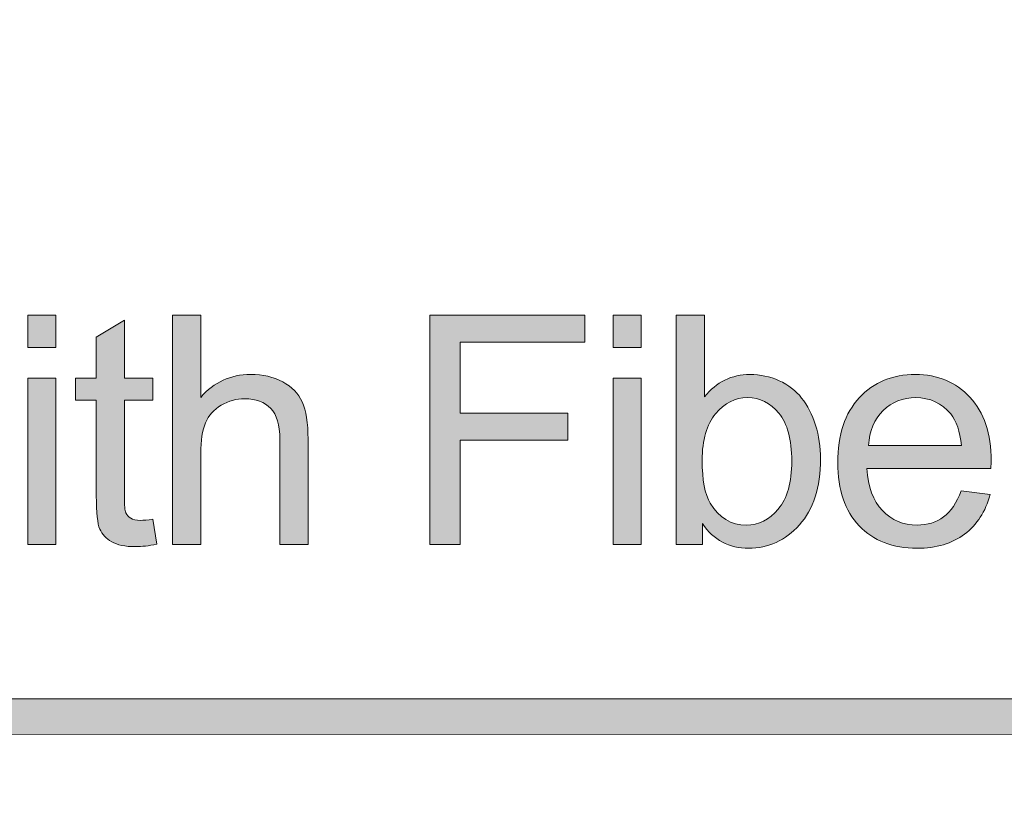
# Model space of a CAD drawing. Units: inches. Extents: x 0 to 8.5, y -11 to 0.4.
# Drawn here: x 6.1 to 6.5, y -10.4 to -10 of the extents above; entities that cross this region are included whole.
import ezdxf

# ---------------------------------------------------------------- set-up
doc = ezdxf.new("R2010")
doc.units = ezdxf.units.IN
doc.header["$MEASUREMENT"] = 0
doc.layers.add('Layer 1', color=7, linetype='Continuous', lineweight=0)

# ---------------------------------------------------------------- blocks, each defined once
blk = doc.blocks.new('Block_65')
at = {"layer": 'Layer 1'}
h = blk.add_hatch(color=7, dxfattribs=at)
h.dxf.hatch_style = 2
edge = h.paths.add_edge_path()
edge.add_spline(control_points=[(8.12683, -10.40198), (8.12683, -10.51072), (8.03837, -10.59917), (7.92964, -10.59917), (7.92964, -10.59917), (0.57207, -10.59917), (0.57207, -10.59917), (0.46334, -10.59917), (0.37488, -10.51072), (0.37488, -10.40198), (0.37488, -10.40198), (0.37488, -9.95636), (0.37488, -9.95636), (0.37488, -9.84762), (0.46334, -9.75917), (0.57207, -9.75917), (0.57207, -9.75917), (7.92964, -9.75917), (7.92964, -9.75917), (8.03837, -9.75917), (8.12683, -9.84762), (8.12683, -9.95636), (8.12683, -9.95636), (8.12683, -10.40198), (8.12683, -10.40198)], knot_values=[0, 0, 0, 0, 1, 1, 1, 2, 2, 2, 3, 3, 3, 4, 4, 4, 5, 5, 5, 6, 6, 6, 7, 7, 7, 8, 8, 8, 8], degree=3, periodic=0)
edge = h.paths.add_edge_path()
edge.add_spline(control_points=[(7.92964, -9.73417), (7.92964, -9.73417), (0.57207, -9.73417), (0.57207, -9.73417), (0.44935, -9.73417), (0.34988, -9.83365), (0.34988, -9.95636), (0.34988, -9.95636), (0.34988, -10.40198), (0.34988, -10.40198), (0.34988, -10.52469), (0.44935, -10.62417), (0.57207, -10.62417), (0.57207, -10.62417), (3.78723, -10.62289), (3.78723, -10.62289), (3.78723, -10.62289), (4.71448, -10.62289), (4.71448, -10.62289), (4.71448, -10.62289), (7.92964, -10.62417), (7.92964, -10.62417), (8.05235, -10.62417), (8.15182, -10.52469), (8.15182, -10.40198), (8.15182, -10.40198), (8.15182, -9.95636), (8.15182, -9.95636), (8.15182, -9.83365), (8.05235, -9.73417), (7.92964, -9.73417)], knot_values=[0, 0, 0, 0, 1, 1, 1, 2, 2, 2, 3, 3, 3, 4, 4, 4, 5, 5, 5, 6, 6, 6, 7, 7, 7, 8, 8, 8, 9, 9, 9, 10, 10, 10, 10], degree=3, periodic=0)
edge.add_line((7.92964, -9.73417), (7.92964, -9.73417))
h = blk.add_hatch(color=7, dxfattribs=at)
h.dxf.hatch_style = 2
edge = h.paths.add_edge_path()
edge.add_spline(control_points=[(2.11492, -10.32612), (2.11109, -10.32612), (2.10798, -10.32301), (2.10798, -10.31917), (2.10798, -10.31534), (2.11109, -10.31223), (2.11492, -10.31223), (2.11492, -10.31223), (8.06557, -10.31212), (8.06557, -10.31212), (8.06942, -10.31212), (8.07252, -10.31523), (8.07252, -10.31906), (8.07252, -10.32291), (8.06942, -10.32601), (8.06557, -10.32601), (8.06557, -10.32601), (2.11492, -10.32612), (2.11492, -10.32612)], knot_values=[0, 0, 0, 0, 1, 1, 1, 2, 2, 2, 3, 3, 3, 4, 4, 4, 5, 5, 5, 6, 6, 6, 6], degree=3, periodic=0)
for points, knots in [([(7.92964, -9.73417), (7.92964, -9.73417), (0.57207, -9.73417), (0.57207, -9.73417), (0.44935, -9.73417), (0.34988, -9.83365), (0.34988, -9.95636), (0.34988, -9.95636), (0.34988, -10.40198), (0.34988, -10.40198), (0.34988, -10.52469), (0.44935, -10.62417), (0.57207, -10.62417), (0.57207, -10.62417), (3.78723, -10.62289), (3.78723, -10.62289), (3.78723, -10.62289), (4.71448, -10.62289), (4.71448, -10.62289), (4.71448, -10.62289), (7.92964, -10.62417), (7.92964, -10.62417), (8.05235, -10.62417), (8.15182, -10.52469), (8.15182, -10.40198), (8.15182, -10.40198), (8.15182, -9.95636), (8.15182, -9.95636), (8.15182, -9.83365), (8.05235, -9.73417), (7.92964, -9.73417)], [0, 0, 0, 0, 1, 1, 1, 2, 2, 2, 3, 3, 3, 4, 4, 4, 5, 5, 5, 6, 6, 6, 7, 7, 7, 8, 8, 8, 9, 9, 9, 10, 10, 10, 10]), ([(8.12683, -10.40198), (8.12683, -10.51072), (8.03837, -10.59917), (7.92964, -10.59917), (7.92964, -10.59917), (0.57207, -10.59917), (0.57207, -10.59917), (0.46334, -10.59917), (0.37488, -10.51072), (0.37488, -10.40198), (0.37488, -10.40198), (0.37488, -9.95636), (0.37488, -9.95636), (0.37488, -9.84762), (0.46334, -9.75917), (0.57207, -9.75917), (0.57207, -9.75917), (7.92964, -9.75917), (7.92964, -9.75917), (8.03837, -9.75917), (8.12683, -9.84762), (8.12683, -9.95636), (8.12683, -9.95636), (8.12683, -10.40198), (8.12683, -10.40198)], [0, 0, 0, 0, 1, 1, 1, 2, 2, 2, 3, 3, 3, 4, 4, 4, 5, 5, 5, 6, 6, 6, 7, 7, 7, 8, 8, 8, 8]), ([(2.11492, -10.32612), (2.11109, -10.32612), (2.10798, -10.32301), (2.10798, -10.31917), (2.10798, -10.31534), (2.11109, -10.31223), (2.11492, -10.31223), (2.11492, -10.31223), (8.06557, -10.31212), (8.06557, -10.31212), (8.06942, -10.31212), (8.07252, -10.31523), (8.07252, -10.31906), (8.07252, -10.32291), (8.06942, -10.32601), (8.06557, -10.32601), (8.06557, -10.32601), (2.11492, -10.32612), (2.11492, -10.32612)], [0, 0, 0, 0, 1, 1, 1, 2, 2, 2, 3, 3, 3, 4, 4, 4, 5, 5, 5, 6, 6, 6, 6])]:
    blk.add_open_spline(points, degree=3, knots=knots, dxfattribs=at)
blk = doc.blocks.new('Block_77')
at = {"layer": 'Layer 1'}
h = blk.add_hatch(color=7, dxfattribs=at)
h.dxf.hatch_style = 2
edge = h.paths.add_edge_path()
edge.add_spline(control_points=[(6.13184, -10.25199), (6.13184, -10.25199), (6.13184, -10.18717), (6.13184, -10.18717), (6.13184, -10.18717), (6.14282, -10.18717), (6.14282, -10.18717), (6.14282, -10.18717), (6.14282, -10.25199), (6.14282, -10.25199), (6.14282, -10.25199), (6.13184, -10.25199), (6.13184, -10.25199)], knot_values=[0, 0, 0, 0, 1, 1, 1, 2, 2, 2, 3, 3, 3, 4, 4, 4, 4], degree=3, periodic=0)
edge = h.paths.add_edge_path()
edge.add_spline(control_points=[(6.13184, -10.17514), (6.13184, -10.17514), (6.13184, -10.16252), (6.13184, -10.16252), (6.13184, -10.16252), (6.14282, -10.16252), (6.14282, -10.16252), (6.14282, -10.16252), (6.14282, -10.17514), (6.14282, -10.17514), (6.14282, -10.17514), (6.13184, -10.17514), (6.13184, -10.17514)], knot_values=[0, 0, 0, 0, 1, 1, 1, 2, 2, 2, 3, 3, 3, 4, 4, 4, 4], degree=3, periodic=0)
h = blk.add_hatch(color=7, dxfattribs=at)
h.dxf.hatch_style = 2
edge = h.paths.add_edge_path()
edge.add_spline(control_points=[(6.18054, -10.24217), (6.18054, -10.24217), (6.18213, -10.25187), (6.18213, -10.25187), (6.17904, -10.25252), (6.17627, -10.25285), (6.17383, -10.25285), (6.16984, -10.25285), (6.16675, -10.25221), (6.16455, -10.25096), (6.16235, -10.2497), (6.16081, -10.24803), (6.15991, -10.24599), (6.15902, -10.24392), (6.15857, -10.2396), (6.15857, -10.23301), (6.15857, -10.23301), (6.15857, -10.19572), (6.15857, -10.19572), (6.15857, -10.19572), (6.15051, -10.19572), (6.15051, -10.19572), (6.15051, -10.19572), (6.15051, -10.18717), (6.15051, -10.18717), (6.15051, -10.18717), (6.15857, -10.18717), (6.15857, -10.18717), (6.15857, -10.18717), (6.15857, -10.17113), (6.15857, -10.17113), (6.15857, -10.17113), (6.1695, -10.16454), (6.1695, -10.16454), (6.1695, -10.16454), (6.1695, -10.18717), (6.1695, -10.18717), (6.1695, -10.18717), (6.18054, -10.18717), (6.18054, -10.18717), (6.18054, -10.18717), (6.18054, -10.19572), (6.18054, -10.19572), (6.18054, -10.19572), (6.1695, -10.19572), (6.1695, -10.19572), (6.1695, -10.19572), (6.1695, -10.23363), (6.1695, -10.23363), (6.1695, -10.23676), (6.16969, -10.23877), (6.17007, -10.23966), (6.17046, -10.24056), (6.17109, -10.24128), (6.17197, -10.24179), (6.17284, -10.24234), (6.17409, -10.24259), (6.17571, -10.24259), (6.17693, -10.24259), (6.17855, -10.24246), (6.18054, -10.24217)], knot_values=[0, 0, 0, 0, 1, 1, 1, 2, 2, 2, 3, 3, 3, 4, 4, 4, 5, 5, 5, 6, 6, 6, 7, 7, 7, 8, 8, 8, 9, 9, 9, 10, 10, 10, 11, 11, 11, 12, 12, 12, 13, 13, 13, 14, 14, 14, 15, 15, 15, 16, 16, 16, 17, 17, 17, 18, 18, 18, 19, 19, 19, 20, 20, 20, 20], degree=3, periodic=0)
h = blk.add_hatch(color=7, dxfattribs=at)
h.dxf.hatch_style = 2
edge = h.paths.add_edge_path()
edge.add_spline(control_points=[(6.18829, -10.25199), (6.18829, -10.25199), (6.18829, -10.16252), (6.18829, -10.16252), (6.18829, -10.16252), (6.19927, -10.16252), (6.19927, -10.16252), (6.19927, -10.16252), (6.19927, -10.19462), (6.19927, -10.19462), (6.2044, -10.18868), (6.21086, -10.18571), (6.21867, -10.18571), (6.22347, -10.18571), (6.22765, -10.18666), (6.23119, -10.18854), (6.23473, -10.19044), (6.23726, -10.19306), (6.23878, -10.19638), (6.24032, -10.19973), (6.24108, -10.20458), (6.24108, -10.21092), (6.24108, -10.21092), (6.24108, -10.25199), (6.24108, -10.25199), (6.24108, -10.25199), (6.23009, -10.25199), (6.23009, -10.25199), (6.23009, -10.25199), (6.23009, -10.21092), (6.23009, -10.21092), (6.23009, -10.20542), (6.2289, -10.20143), (6.22652, -10.19892), (6.22413, -10.19642), (6.22077, -10.19516), (6.21642, -10.19516), (6.21316, -10.19516), (6.2101, -10.19602), (6.20723, -10.1977), (6.20436, -10.1994), (6.20231, -10.20169), (6.20109, -10.20458), (6.19987, -10.20747), (6.19927, -10.21145), (6.19927, -10.21654), (6.19927, -10.21654), (6.19927, -10.25199), (6.19927, -10.25199), (6.19927, -10.25199), (6.18829, -10.25199), (6.18829, -10.25199)], knot_values=[0, 0, 0, 0, 1, 1, 1, 2, 2, 2, 3, 3, 3, 4, 4, 4, 5, 5, 5, 6, 6, 6, 7, 7, 7, 8, 8, 8, 9, 9, 9, 10, 10, 10, 11, 11, 11, 12, 12, 12, 13, 13, 13, 14, 14, 14, 15, 15, 15, 16, 16, 16, 17, 17, 17, 17], degree=3, periodic=0)
h = blk.add_hatch(color=7, dxfattribs=at)
h.dxf.hatch_style = 2
edge = h.paths.add_edge_path()
edge.add_spline(control_points=[(6.28855, -10.25199), (6.28855, -10.25199), (6.28855, -10.16252), (6.28855, -10.16252), (6.28855, -10.16252), (6.3489, -10.16252), (6.3489, -10.16252), (6.3489, -10.16252), (6.3489, -10.17308), (6.3489, -10.17308), (6.3489, -10.17308), (6.30039, -10.17308), (6.30039, -10.17308), (6.30039, -10.17308), (6.30039, -10.20078), (6.30039, -10.20078), (6.30039, -10.20078), (6.34238, -10.20078), (6.34238, -10.20078), (6.34238, -10.20078), (6.34238, -10.21134), (6.34238, -10.21134), (6.34238, -10.21134), (6.30039, -10.21134), (6.30039, -10.21134), (6.30039, -10.21134), (6.30039, -10.25199), (6.30039, -10.25199), (6.30039, -10.25199), (6.28855, -10.25199), (6.28855, -10.25199)], knot_values=[0, 0, 0, 0, 1, 1, 1, 2, 2, 2, 3, 3, 3, 4, 4, 4, 5, 5, 5, 6, 6, 6, 7, 7, 7, 8, 8, 8, 9, 9, 9, 10, 10, 10, 10], degree=3, periodic=0)
h = blk.add_hatch(color=7, dxfattribs=at)
h.dxf.hatch_style = 2
edge = h.paths.add_edge_path()
edge.add_spline(control_points=[(6.35994, -10.25199), (6.35994, -10.25199), (6.35994, -10.18717), (6.35994, -10.18717), (6.35994, -10.18717), (6.37093, -10.18717), (6.37093, -10.18717), (6.37093, -10.18717), (6.37093, -10.25199), (6.37093, -10.25199), (6.37093, -10.25199), (6.35994, -10.25199), (6.35994, -10.25199)], knot_values=[0, 0, 0, 0, 1, 1, 1, 2, 2, 2, 3, 3, 3, 4, 4, 4, 4], degree=3, periodic=0)
edge = h.paths.add_edge_path()
edge.add_spline(control_points=[(6.35994, -10.17514), (6.35994, -10.17514), (6.35994, -10.16252), (6.35994, -10.16252), (6.35994, -10.16252), (6.37093, -10.16252), (6.37093, -10.16252), (6.37093, -10.16252), (6.37093, -10.17514), (6.37093, -10.17514), (6.37093, -10.17514), (6.35994, -10.17514), (6.35994, -10.17514)], knot_values=[0, 0, 0, 0, 1, 1, 1, 2, 2, 2, 3, 3, 3, 4, 4, 4, 4], degree=3, periodic=0)
h = blk.add_hatch(color=7, dxfattribs=at)
h.dxf.hatch_style = 2
edge = h.paths.add_edge_path()
edge.add_spline(control_points=[(6.39467, -10.21909), (6.39467, -10.22687), (6.39571, -10.23249), (6.39784, -10.23593), (6.40129, -10.2416), (6.40597, -10.24443), (6.41187, -10.24443), (6.41667, -10.24443), (6.42082, -10.24234), (6.42432, -10.23817), (6.42782, -10.234), (6.42958, -10.22778), (6.42958, -10.21952), (6.42958, -10.21106), (6.4279, -10.20482), (6.42453, -10.20078), (6.42118, -10.19676), (6.41713, -10.19474), (6.41235, -10.19474), (6.40755, -10.19474), (6.4034, -10.19683), (6.3999, -10.201), (6.3964, -10.20517), (6.39467, -10.21121), (6.39467, -10.21909)], knot_values=[0, 0, 0, 0, 1, 1, 1, 2, 2, 2, 3, 3, 3, 4, 4, 4, 5, 5, 5, 6, 6, 6, 7, 7, 7, 8, 8, 8, 8], degree=3, periodic=0)
edge = h.paths.add_edge_path()
edge.add_spline(control_points=[(6.39478, -10.25199), (6.39478, -10.25199), (6.38459, -10.25199), (6.38459, -10.25199), (6.38459, -10.25199), (6.38459, -10.16252), (6.38459, -10.16252), (6.38459, -10.16252), (6.39558, -10.16252), (6.39558, -10.16252), (6.39558, -10.16252), (6.39558, -10.19443), (6.39558, -10.19443), (6.40021, -10.18863), (6.40614, -10.18571), (6.41333, -10.18571), (6.41732, -10.18571), (6.4211, -10.18651), (6.42466, -10.18812), (6.42822, -10.18972), (6.43115, -10.19199), (6.43344, -10.19489), (6.43575, -10.19781), (6.43754, -10.20132), (6.43886, -10.20542), (6.44014, -10.20954), (6.44081, -10.21394), (6.44081, -10.2186), (6.44081, -10.22972), (6.43806, -10.23831), (6.43256, -10.24437), (6.42707, -10.25043), (6.42048, -10.25346), (6.41279, -10.25346), (6.40514, -10.25346), (6.39913, -10.25027), (6.39478, -10.24388), (6.39478, -10.24388), (6.39478, -10.25199), (6.39478, -10.25199)], knot_values=[0, 0, 0, 0, 1, 1, 1, 2, 2, 2, 3, 3, 3, 4, 4, 4, 5, 5, 5, 6, 6, 6, 7, 7, 7, 8, 8, 8, 9, 9, 9, 10, 10, 10, 11, 11, 11, 12, 12, 12, 13, 13, 13, 13], degree=3, periodic=0)
h = blk.add_hatch(color=7, dxfattribs=at)
h.dxf.hatch_style = 2
edge = h.paths.add_edge_path()
edge.add_spline(control_points=[(6.45949, -10.21337), (6.45949, -10.21337), (6.49567, -10.21337), (6.49567, -10.21337), (6.49519, -10.20791), (6.4938, -10.20382), (6.49152, -10.20109), (6.48802, -10.19686), (6.48348, -10.19474), (6.47791, -10.19474), (6.47286, -10.19474), (6.46863, -10.19644), (6.46518, -10.1998), (6.46175, -10.20319), (6.45984, -10.20771), (6.45949, -10.21337)], knot_values=[0, 0, 0, 0, 1, 1, 1, 2, 2, 2, 3, 3, 3, 4, 4, 4, 5, 5, 5, 5], degree=3, periodic=0)
edge = h.paths.add_edge_path()
edge.add_spline(control_points=[(6.49555, -10.23112), (6.49555, -10.23112), (6.5069, -10.23252), (6.5069, -10.23252), (6.50511, -10.23916), (6.50179, -10.2443), (6.49695, -10.24797), (6.49211, -10.25163), (6.48592, -10.25346), (6.47839, -10.25346), (6.46891, -10.25346), (6.4614, -10.25054), (6.45585, -10.2447), (6.45029, -10.23886), (6.44752, -10.23067), (6.44752, -10.22013), (6.44752, -10.20923), (6.45032, -10.20076), (6.45593, -10.19474), (6.46155, -10.18872), (6.46883, -10.18571), (6.4778, -10.18571), (6.48645, -10.18571), (6.49353, -10.18867), (6.49904, -10.19457), (6.50452, -10.20047), (6.50727, -10.20877), (6.50727, -10.21947), (6.50727, -10.22012), (6.50724, -10.2211), (6.5072, -10.2224), (6.5072, -10.2224), (6.45886, -10.2224), (6.45886, -10.2224), (6.45927, -10.22952), (6.46129, -10.23496), (6.46491, -10.23876), (6.46853, -10.24253), (6.47305, -10.24443), (6.47846, -10.24443), (6.48249, -10.24443), (6.48592, -10.24337), (6.48878, -10.24125), (6.49162, -10.23914), (6.49388, -10.23576), (6.49555, -10.23112)], knot_values=[0, 0, 0, 0, 1, 1, 1, 2, 2, 2, 3, 3, 3, 4, 4, 4, 5, 5, 5, 6, 6, 6, 7, 7, 7, 8, 8, 8, 9, 9, 9, 10, 10, 10, 11, 11, 11, 12, 12, 12, 13, 13, 13, 14, 14, 14, 15, 15, 15, 15], degree=3, periodic=0)
for points, knots in [([(6.13184, -10.17514), (6.13184, -10.17514), (6.13184, -10.16252), (6.13184, -10.16252), (6.13184, -10.16252), (6.14282, -10.16252), (6.14282, -10.16252), (6.14282, -10.16252), (6.14282, -10.17514), (6.14282, -10.17514), (6.14282, -10.17514), (6.13184, -10.17514), (6.13184, -10.17514)], [0, 0, 0, 0, 1, 1, 1, 2, 2, 2, 3, 3, 3, 4, 4, 4, 4]), ([(6.18054, -10.24217), (6.18054, -10.24217), (6.18213, -10.25187), (6.18213, -10.25187), (6.17904, -10.25252), (6.17627, -10.25285), (6.17383, -10.25285), (6.16984, -10.25285), (6.16675, -10.25221), (6.16455, -10.25096), (6.16235, -10.2497), (6.16081, -10.24803), (6.15991, -10.24599), (6.15902, -10.24392), (6.15857, -10.2396), (6.15857, -10.23301), (6.15857, -10.23301), (6.15857, -10.19572), (6.15857, -10.19572), (6.15857, -10.19572), (6.15051, -10.19572), (6.15051, -10.19572), (6.15051, -10.19572), (6.15051, -10.18717), (6.15051, -10.18717), (6.15051, -10.18717), (6.15857, -10.18717), (6.15857, -10.18717), (6.15857, -10.18717), (6.15857, -10.17113), (6.15857, -10.17113), (6.15857, -10.17113), (6.1695, -10.16454), (6.1695, -10.16454), (6.1695, -10.16454), (6.1695, -10.18717), (6.1695, -10.18717), (6.1695, -10.18717), (6.18054, -10.18717), (6.18054, -10.18717), (6.18054, -10.18717), (6.18054, -10.19572), (6.18054, -10.19572), (6.18054, -10.19572), (6.1695, -10.19572), (6.1695, -10.19572), (6.1695, -10.19572), (6.1695, -10.23363), (6.1695, -10.23363), (6.1695, -10.23676), (6.16969, -10.23877), (6.17007, -10.23966), (6.17046, -10.24056), (6.17109, -10.24128), (6.17197, -10.24179), (6.17284, -10.24234), (6.17409, -10.24259), (6.17571, -10.24259), (6.17693, -10.24259), (6.17855, -10.24246), (6.18054, -10.24217)], [0, 0, 0, 0, 1, 1, 1, 2, 2, 2, 3, 3, 3, 4, 4, 4, 5, 5, 5, 6, 6, 6, 7, 7, 7, 8, 8, 8, 9, 9, 9, 10, 10, 10, 11, 11, 11, 12, 12, 12, 13, 13, 13, 14, 14, 14, 15, 15, 15, 16, 16, 16, 17, 17, 17, 18, 18, 18, 19, 19, 19, 20, 20, 20, 20]), ([(6.18829, -10.25199), (6.18829, -10.25199), (6.18829, -10.16252), (6.18829, -10.16252), (6.18829, -10.16252), (6.19927, -10.16252), (6.19927, -10.16252), (6.19927, -10.16252), (6.19927, -10.19462), (6.19927, -10.19462), (6.2044, -10.18868), (6.21086, -10.18571), (6.21867, -10.18571), (6.22347, -10.18571), (6.22765, -10.18666), (6.23119, -10.18854), (6.23473, -10.19044), (6.23726, -10.19306), (6.23878, -10.19638), (6.24032, -10.19973), (6.24108, -10.20458), (6.24108, -10.21092), (6.24108, -10.21092), (6.24108, -10.25199), (6.24108, -10.25199), (6.24108, -10.25199), (6.23009, -10.25199), (6.23009, -10.25199), (6.23009, -10.25199), (6.23009, -10.21092), (6.23009, -10.21092), (6.23009, -10.20542), (6.2289, -10.20143), (6.22652, -10.19892), (6.22413, -10.19642), (6.22077, -10.19516), (6.21642, -10.19516), (6.21316, -10.19516), (6.2101, -10.19602), (6.20723, -10.1977), (6.20436, -10.1994), (6.20231, -10.20169), (6.20109, -10.20458), (6.19987, -10.20747), (6.19927, -10.21145), (6.19927, -10.21654), (6.19927, -10.21654), (6.19927, -10.25199), (6.19927, -10.25199), (6.19927, -10.25199), (6.18829, -10.25199), (6.18829, -10.25199)], [0, 0, 0, 0, 1, 1, 1, 2, 2, 2, 3, 3, 3, 4, 4, 4, 5, 5, 5, 6, 6, 6, 7, 7, 7, 8, 8, 8, 9, 9, 9, 10, 10, 10, 11, 11, 11, 12, 12, 12, 13, 13, 13, 14, 14, 14, 15, 15, 15, 16, 16, 16, 17, 17, 17, 17]), ([(6.28855, -10.25199), (6.28855, -10.25199), (6.28855, -10.16252), (6.28855, -10.16252), (6.28855, -10.16252), (6.3489, -10.16252), (6.3489, -10.16252), (6.3489, -10.16252), (6.3489, -10.17308), (6.3489, -10.17308), (6.3489, -10.17308), (6.30039, -10.17308), (6.30039, -10.17308), (6.30039, -10.17308), (6.30039, -10.20078), (6.30039, -10.20078), (6.30039, -10.20078), (6.34238, -10.20078), (6.34238, -10.20078), (6.34238, -10.20078), (6.34238, -10.21134), (6.34238, -10.21134), (6.34238, -10.21134), (6.30039, -10.21134), (6.30039, -10.21134), (6.30039, -10.21134), (6.30039, -10.25199), (6.30039, -10.25199), (6.30039, -10.25199), (6.28855, -10.25199), (6.28855, -10.25199)], [0, 0, 0, 0, 1, 1, 1, 2, 2, 2, 3, 3, 3, 4, 4, 4, 5, 5, 5, 6, 6, 6, 7, 7, 7, 8, 8, 8, 9, 9, 9, 10, 10, 10, 10]), ([(6.35994, -10.17514), (6.35994, -10.17514), (6.35994, -10.16252), (6.35994, -10.16252), (6.35994, -10.16252), (6.37093, -10.16252), (6.37093, -10.16252), (6.37093, -10.16252), (6.37093, -10.17514), (6.37093, -10.17514), (6.37093, -10.17514), (6.35994, -10.17514), (6.35994, -10.17514)], [0, 0, 0, 0, 1, 1, 1, 2, 2, 2, 3, 3, 3, 4, 4, 4, 4]), ([(6.39478, -10.25199), (6.39478, -10.25199), (6.38459, -10.25199), (6.38459, -10.25199), (6.38459, -10.25199), (6.38459, -10.16252), (6.38459, -10.16252), (6.38459, -10.16252), (6.39558, -10.16252), (6.39558, -10.16252), (6.39558, -10.16252), (6.39558, -10.19443), (6.39558, -10.19443), (6.40021, -10.18863), (6.40614, -10.18571), (6.41333, -10.18571), (6.41732, -10.18571), (6.4211, -10.18651), (6.42466, -10.18812), (6.42822, -10.18972), (6.43115, -10.19199), (6.43344, -10.19489), (6.43575, -10.19781), (6.43754, -10.20132), (6.43886, -10.20542), (6.44014, -10.20954), (6.44081, -10.21394), (6.44081, -10.2186), (6.44081, -10.22972), (6.43806, -10.23831), (6.43256, -10.24437), (6.42707, -10.25043), (6.42048, -10.25346), (6.41279, -10.25346), (6.40514, -10.25346), (6.39913, -10.25027), (6.39478, -10.24388), (6.39478, -10.24388), (6.39478, -10.25199), (6.39478, -10.25199)], [0, 0, 0, 0, 1, 1, 1, 2, 2, 2, 3, 3, 3, 4, 4, 4, 5, 5, 5, 6, 6, 6, 7, 7, 7, 8, 8, 8, 9, 9, 9, 10, 10, 10, 11, 11, 11, 12, 12, 12, 13, 13, 13, 13]), ([(6.13184, -10.25199), (6.13184, -10.25199), (6.13184, -10.18717), (6.13184, -10.18717), (6.13184, -10.18717), (6.14282, -10.18717), (6.14282, -10.18717), (6.14282, -10.18717), (6.14282, -10.25199), (6.14282, -10.25199), (6.14282, -10.25199), (6.13184, -10.25199), (6.13184, -10.25199)], [0, 0, 0, 0, 1, 1, 1, 2, 2, 2, 3, 3, 3, 4, 4, 4, 4]), ([(6.35994, -10.25199), (6.35994, -10.25199), (6.35994, -10.18717), (6.35994, -10.18717), (6.35994, -10.18717), (6.37093, -10.18717), (6.37093, -10.18717), (6.37093, -10.18717), (6.37093, -10.25199), (6.37093, -10.25199), (6.37093, -10.25199), (6.35994, -10.25199), (6.35994, -10.25199)], [0, 0, 0, 0, 1, 1, 1, 2, 2, 2, 3, 3, 3, 4, 4, 4, 4]), ([(6.49555, -10.23112), (6.49555, -10.23112), (6.5069, -10.23252), (6.5069, -10.23252), (6.50511, -10.23916), (6.50179, -10.2443), (6.49695, -10.24797), (6.49211, -10.25163), (6.48592, -10.25346), (6.47839, -10.25346), (6.46891, -10.25346), (6.4614, -10.25054), (6.45585, -10.2447), (6.45029, -10.23886), (6.44752, -10.23067), (6.44752, -10.22013), (6.44752, -10.20923), (6.45032, -10.20076), (6.45593, -10.19474), (6.46155, -10.18872), (6.46883, -10.18571), (6.4778, -10.18571), (6.48645, -10.18571), (6.49353, -10.18867), (6.49904, -10.19457), (6.50452, -10.20047), (6.50727, -10.20877), (6.50727, -10.21947), (6.50727, -10.22012), (6.50724, -10.2211), (6.5072, -10.2224), (6.5072, -10.2224), (6.45886, -10.2224), (6.45886, -10.2224), (6.45927, -10.22952), (6.46129, -10.23496), (6.46491, -10.23876), (6.46853, -10.24253), (6.47305, -10.24443), (6.47846, -10.24443), (6.48249, -10.24443), (6.48592, -10.24337), (6.48878, -10.24125), (6.49162, -10.23914), (6.49388, -10.23576), (6.49555, -10.23112)], [0, 0, 0, 0, 1, 1, 1, 2, 2, 2, 3, 3, 3, 4, 4, 4, 5, 5, 5, 6, 6, 6, 7, 7, 7, 8, 8, 8, 9, 9, 9, 10, 10, 10, 11, 11, 11, 12, 12, 12, 13, 13, 13, 14, 14, 14, 15, 15, 15, 15]), ([(6.39467, -10.21909), (6.39467, -10.22687), (6.39571, -10.23249), (6.39784, -10.23593), (6.40129, -10.2416), (6.40597, -10.24443), (6.41187, -10.24443), (6.41667, -10.24443), (6.42082, -10.24234), (6.42432, -10.23817), (6.42782, -10.234), (6.42958, -10.22778), (6.42958, -10.21952), (6.42958, -10.21106), (6.4279, -10.20482), (6.42453, -10.20078), (6.42118, -10.19676), (6.41713, -10.19474), (6.41235, -10.19474), (6.40755, -10.19474), (6.4034, -10.19683), (6.3999, -10.201), (6.3964, -10.20517), (6.39467, -10.21121), (6.39467, -10.21909)], [0, 0, 0, 0, 1, 1, 1, 2, 2, 2, 3, 3, 3, 4, 4, 4, 5, 5, 5, 6, 6, 6, 7, 7, 7, 8, 8, 8, 8]), ([(6.45949, -10.21337), (6.45949, -10.21337), (6.49567, -10.21337), (6.49567, -10.21337), (6.49519, -10.20791), (6.4938, -10.20382), (6.49152, -10.20109), (6.48802, -10.19686), (6.48348, -10.19474), (6.47791, -10.19474), (6.47286, -10.19474), (6.46863, -10.19644), (6.46518, -10.1998), (6.46175, -10.20319), (6.45984, -10.20771), (6.45949, -10.21337)], [0, 0, 0, 0, 1, 1, 1, 2, 2, 2, 3, 3, 3, 4, 4, 4, 5, 5, 5, 5])]:
    blk.add_open_spline(points, degree=3, knots=knots, dxfattribs=at)
blk = doc.blocks.new('Block_76')
at = {"layer": 'Layer 1'}
blk.add_blockref('Block_77', (0, 0), dxfattribs=at)

msp = doc.modelspace()

# ---------------------------------------------------------------- block references
at = {"layer": 'Layer 1'}
for name in ['Block_65', 'Block_76']:
    msp.add_blockref(name, (0, 0), dxfattribs=at)

doc.saveas('drawing.dxf')
